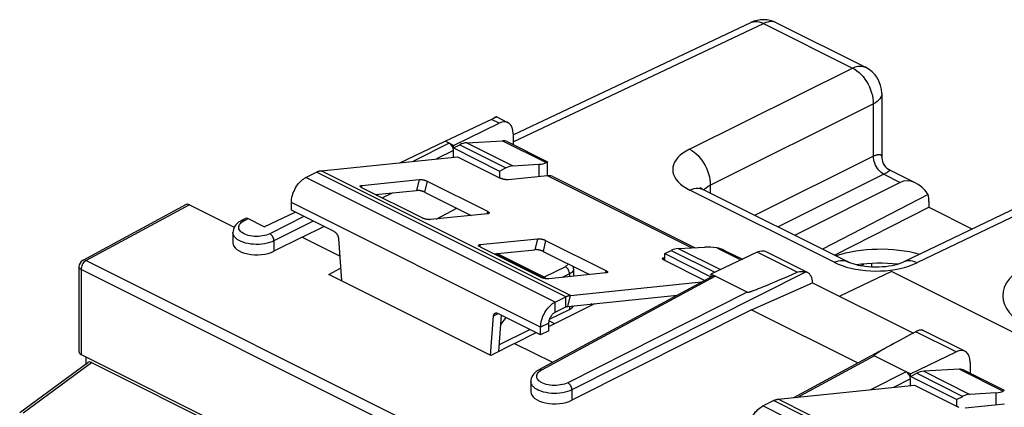
# Model space of a CAD drawing. Units: millimetres. Extents: x -28 to 28, y -31.1 to 31.1.
# Drawn here: x -27.3 to 6.3, y 17.9 to 31.1 of the extents above; entities that cross this region are included whole.
import ezdxf

# ---------------------------------------------------------------- set-up
doc = ezdxf.new("R2010")
doc.units = ezdxf.units.MM
doc.header["$LTSCALE"] = 16.335
doc.layers.get('0').update_dxf_attribs({"linetype": 'CONTINUOUS'})
for name, color, linetype in [('ASSI', 7, 'CONTINUOUS'), ('DRAFT', 7, 'CONTINUOUS'), ('RACCORDO', 7, 'CONTINUOUS')]:
    doc.layers.add(name, color=color, linetype=linetype)

msp = doc.modelspace()

# ---------------------------------------------------------------- linework, layer by layer
at = {"color": 7, "linetype": 'CONTINUOUS'}
for p, q in [((-12.486, 26.769), (-12.269, 26.878)), ((-12.033, 26.945), (-10.818, 27.015)), ((-16.99, 25.992), (-12.345, 26.466)), ((-10.46, 26.159), (-9.575, 26.211)), ((-17.507, 25.763), (-17.143, 25.945)), ((-10.913, 25.982), (-10.696, 26.091)), ((-9.079, 25.786), (-4.254, 23.373)), ((-18.002, 24.649), (-18.002, 24.909)), ((-5.292, 23.172), (-5.072, 23.279)), ((-4.832, 23.344), (-3.93, 23.389)), ((-16.729, 22.459), (-16.329, 22.671)), ((-8.505, 21.749), (-4.041, 22.205)), ((-9.022, 21.52), (-8.658, 21.702)), ((-8.593, 21.376), (-4.874, 21.755)), ((-9.022, 21.174), (-8.658, 21.356)), ((-2.343, 21.26), (1.28, 19.449)), ((-9.234, 20.548), (-9.234, 20.808)), ((-9.517, 20.407), (-9.517, 20.667)), ((-9.234, 20.548), (-9.517, 20.407)), ((-10.401, 20.117), (-11.214, 19.701)), ((4.739, 19.237), (3.524, 19.167)), ((3.07, 18.991), (3.287, 19.099)), ((-1.434, 18.213), (3.211, 18.688)), ((-1.951, 17.985), (-1.587, 18.167)), ((4.644, 18.204), (4.86, 18.313)), ((5.982, 18.433), (5.096, 18.38))]:
    msp.add_line(p, q, dxfattribs=at)
at = {"color": 250, "linetype": 'CONTINUOUS'}
for p, q in [((-12.269, 26.878), (-10.696, 26.091)), ((-12.033, 26.945), (-10.46, 26.159)), ((-10.818, 27.015), (-9.33, 26.271)), ((-9.575, 26.211), (-9.575, 25.791)), ((-8.658, 21.702), (-17.143, 25.945)), ((-8.505, 21.749), (-16.99, 25.992)), ((-4.378, 23.367), (-9.285, 25.82)), ((-9.022, 21.52), (-17.507, 25.763)), ((-9.517, 20.667), (-18.002, 24.909)), ((-5.072, 23.279), (-3.584, 22.535)), ((-4.832, 23.344), (-3.394, 22.625)), ((-3.518, 23.365), (-2.697, 22.955)), ((-9.022, 21.174), (-9.022, 21.52)), ((-8.658, 21.356), (-8.658, 21.702)), ((-8.593, 21.376), (-8.505, 21.749)), ((-9.234, 20.808), (-9.517, 20.667)), ((3.524, 19.167), (5.096, 18.38)), ((4.739, 19.237), (6.226, 18.493)), ((3.287, 19.099), (4.86, 18.313)), ((6.898, 13.924), (-1.587, 18.167)), ((7.051, 13.971), (-1.434, 18.213)), ((5.982, 18.433), (5.982, 18.012)), ((6.535, 13.742), (-1.951, 17.985))]:
    msp.add_line(p, q, dxfattribs=at)
at = {"color": 7, "linetype": 'CONTINUOUS'}
for points in [[(-9.33, 26.271), (-9.314, 26.283), (-9.301, 26.292), (-9.292, 26.297), (-9.288, 26.3)], [(-17.143, 25.945), (-17.126, 25.953), (-17.109, 25.961), (-17.092, 25.967), (-17.074, 25.973), (-17.057, 25.979), (-17.04, 25.983), (-17.024, 25.987), (-17.007, 25.99), (-16.99, 25.992)], [(-9.198, 25.82), (-9.212, 25.821), (-9.226, 25.822), (-9.241, 25.822), (-9.255, 25.822), (-9.27, 25.821), (-9.285, 25.82)], [(-9.079, 25.786), (-9.099, 25.795), (-9.13, 25.806), (-9.164, 25.815), (-9.198, 25.82)], [(-18.002, 24.909), (-18, 24.964), (-17.994, 25.019), (-17.985, 25.075), (-17.972, 25.131), (-17.955, 25.189), (-17.936, 25.246), (-17.912, 25.302), (-17.886, 25.357), (-17.857, 25.41), (-17.825, 25.462), (-17.791, 25.512), (-17.754, 25.558), (-17.716, 25.601), (-17.676, 25.642), (-17.635, 25.678), (-17.593, 25.71), (-17.551, 25.739), (-17.507, 25.763)], [(-3.231, 23.271), (-3.253, 23.282), (-3.321, 23.311), (-3.388, 23.335), (-3.453, 23.353), (-3.518, 23.365)], [(-9.517, 20.667), (-9.515, 20.721), (-9.509, 20.776), (-9.5, 20.832), (-9.487, 20.889), (-9.47, 20.946), (-9.45, 21.003), (-9.427, 21.059), (-9.401, 21.114), (-9.372, 21.168), (-9.34, 21.219), (-9.305, 21.269), (-9.269, 21.315), (-9.231, 21.359), (-9.191, 21.399), (-9.15, 21.436), (-9.108, 21.468), (-9.065, 21.496), (-9.022, 21.52)], [(-8.658, 21.702), (-8.641, 21.71), (-8.624, 21.718), (-8.606, 21.725), (-8.589, 21.731), (-8.572, 21.736), (-8.555, 21.74), (-8.538, 21.744), (-8.522, 21.747), (-8.505, 21.749)], [(-9.234, 20.808), (-9.232, 20.836), (-9.229, 20.865), (-9.223, 20.894), (-9.215, 20.923), (-9.205, 20.952), (-9.193, 20.981), (-9.179, 21.009), (-9.163, 21.036), (-9.146, 21.062), (-9.128, 21.086), (-9.108, 21.108), (-9.087, 21.128), (-9.066, 21.146), (-9.044, 21.161), (-9.022, 21.174)], [(-8.658, 21.356), (-8.651, 21.359), (-8.643, 21.362), (-8.636, 21.365), (-8.629, 21.368), (-8.621, 21.37), (-8.614, 21.372), (-8.607, 21.374), (-8.6, 21.375), (-8.593, 21.376)], [(6.226, 18.493), (6.243, 18.505), (6.256, 18.513), (6.264, 18.519), (6.268, 18.522)], [(-1.587, 18.167), (-1.57, 18.175), (-1.552, 18.182), (-1.535, 18.189), (-1.518, 18.195), (-1.501, 18.2), (-1.484, 18.205), (-1.467, 18.208), (-1.451, 18.211), (-1.434, 18.213)], [(-2.446, 17.131), (-2.444, 17.186), (-2.438, 17.241), (-2.429, 17.296), (-2.416, 17.353), (-2.399, 17.411), (-2.379, 17.467), (-2.356, 17.523), (-2.33, 17.579), (-2.301, 17.632), (-2.269, 17.684), (-2.234, 17.733), (-2.198, 17.78), (-2.16, 17.823), (-2.12, 17.864), (-2.079, 17.9), (-2.037, 17.932), (-1.994, 17.961), (-1.951, 17.985)]]:
    msp.add_lwpolyline(points, dxfattribs=at)
for centre, major_axis, ratio, start_param, end_param in [((-12.273, 26.009), (0.443, 0.896), 0.608802, 0.33284, 0.676088), ((-10.7, 25.223), (0.441, 0.898), 0.606886, 0.331364, 0.674613), ((-10.288, 26.564), (0.998, -0.24), 0.263021, -0.713322, -0.228858), ((-5.076, 22.411), (0.454, 0.891), 0.61782, 0.340114, 0.683363), ((-3.23, 23.035), (0.998, -0.24), 0.263021, 1.925951, 2.410414), ((3.283, 18.231), (0.443, 0.896), 0.608802, 0.33284, 0.676088), ((5.268, 18.786), (0.998, -0.24), 0.263021, -0.713322, -0.228858), ((4.856, 17.445), (0.441, 0.898), 0.606886, 0.331364, 0.674613)]:
    msp.add_ellipse(centre, major_axis=major_axis, ratio=ratio, start_param=start_param, end_param=end_param, dxfattribs=at)
at = {"layer": 'ASSI', "color": 7, "linetype": 'CONTINUOUS'}
for p, q in [((-9.288, 25.82), (-9.288, 26.3)), ((-7.754, 21.428), (-7.809, 21.456))]:
    msp.add_line(p, q, dxfattribs=at)
at = {"layer": 'DRAFT', "color": 7, "linetype": 'CONTINUOUS'}
for p, q in [((-12.486, 26.856), (-10.931, 27.609)), ((-10.448, 27.248), (-10.448, 26.88)), ((-14.311, 26.265), (-12.763, 26.994)), ((-12.486, 26.856), (-12.628, 26.927)), ((-12.486, 26.769), (-12.486, 26.856)), ((-12.486, 26.769), (-10.913, 25.982)), ((-10.913, 25.982), (-10.913, 25.741)), ((-18.934, 24.085), (-17.874, 24.585)), ((0.483, 23.117), (3.701, 24.749)), ((3.701, 24.749), (5.184, 24.007)), ((-17.638, 23.736), (-16.359, 23.096)), ((-5.292, 22.948), (-5.292, 23.172)), ((-5.292, 23.172), (-3.718, 22.385)), ((-2.145, 23.216), (-3.718, 22.472)), ((1.368, 22.758), (1.483, 22.815)), ((1.762, 22.712), (1.762, 22.835)), ((-11.214, 19.701), (-16.729, 22.459)), ((-3.718, 22.472), (-3.718, 22.385)), ((-3.577, 22.401), (-3.718, 22.472)), ((2.429, 22.564), (0.664, 21.719)), ((8.519, 19.519), (2.429, 22.564)), ((-9.225, 20.883), (-9.041, 20.791)), ((-10.401, 20.117), (-9.108, 19.471)), ((3.07, 19.078), (4.625, 19.831)), ((5.109, 19.469), (5.109, 19.101)), ((3.07, 19.078), (2.928, 19.148)), ((3.07, 18.991), (3.07, 19.078)), ((4.644, 18.204), (3.07, 18.991)), ((4.644, 18.204), (4.644, 17.963))]:
    msp.add_line(p, q, dxfattribs=at)
at = {"layer": 'DRAFT', "color": 250, "linetype": 'CONTINUOUS'}
for p, q in [((-10.931, 27.609), (-11.19, 27.738)), ((-0.781, 22.534), (-2.145, 23.216)), ((4.625, 19.831), (3.261, 20.513))]:
    msp.add_line(p, q, dxfattribs=at)
at = {"layer": 'DRAFT', "color": 7, "linetype": 'CONTINUOUS'}
for centre, major_axis, ratio, start_param, end_param in [((-10.94, 26.999), (0.31, 0.628), 0.608802, 5.394295, 6.947638), ((-11.01, 26.266), (0.354, 0.717), 0.608802, -0.002814, 0.33284), ((-2.154, 22.605), (0.316, 0.625), 0.615926, 0.002887, 0.670152), ((2.08, 21.957), (2.75, -0.019), 0.494637, 1.077416, 2.170323), ((2.08, 21.497), (2.75, -0.039), 0.489238, 1.371896, 1.887715), ((9.317, 21.725), (3.103, -0.022), 0.494637, 2.372099, 5.488861), ((4.616, 19.22), (0.31, 0.628), 0.608802, 5.394295, 6.947638), ((4.546, 18.488), (0.354, 0.717), 0.608802, -0.002814, 0.33284)]:
    msp.add_ellipse(centre, major_axis=major_axis, ratio=ratio, start_param=start_param, end_param=end_param, dxfattribs=at)
at = {"layer": 'RACCORDO', "color": 7, "linetype": 'CONTINUOUS'}
for p, q in [((-10.448, 27.217), (-2.36, 31.037)), ((-1.486, 31.027), (1.543, 29.512)), ((2.096, 28.618), (2.096, 26.455)), ((-11.03, 27.817), (-11.024, 27.821)), ((-11.024, 27.821), (-11.023, 27.823)), ((-10.629, 27.626), (-11.023, 27.823)), ((-12.763, 26.994), (-11.15, 27.757)), ((-11.15, 27.757), (-11.085, 27.789)), ((-11.075, 27.801), (-11.115, 27.782)), ((-12.628, 26.927), (-12.763, 26.994)), ((-10.654, 26.983), (-9.288, 26.3)), ((-12.486, 26.451), (-12.486, 26.683)), ((-12.345, 26.466), (-10.895, 25.741)), ((-9.285, 25.82), (-10.62, 25.684)), ((2.365, 26.02), (3.249, 25.579)), ((-15.605, 25.494), (-13.654, 25.693)), ((-13.378, 25.636), (-11.328, 24.611)), ((2.723, 25.595), (-0.869, 23.793)), ((8.499, 25.601), (2.852, 22.886)), ((-13.547, 24.385), (-15.598, 25.41)), ((-15.134, 25.178), (-13.742, 25.32)), ((-14.909, 25.065), (-14.556, 25.237)), ((-13.466, 25.263), (-11.879, 24.47)), ((0.917, 22.9), (-3.994, 25.356)), ((3.671, 25.178), (0.08, 23.319)), ((-21.589, 24.837), (-25.102, 22.942)), ((-21.475, 24.832), (-19.948, 24.068)), ((3.701, 24.941), (3.701, 24.749)), ((-16.54, 23.919), (-18.002, 24.649)), ((-11.321, 24.527), (-13.271, 24.328)), ((-13.076, 24.348), (-12.365, 24.713)), ((-19.711, 24.294), (-19.578, 24.366)), ((-18.934, 24.085), (-19.487, 24.362)), ((-19.992, 23.895), (-19.992, 23.542)), ((-17.638, 23.736), (-16.897, 24.097)), ((-17.638, 23.736), (-18.595, 23.254)), ((-16.4, 23.69), (-16.3, 22.244)), ((-11.574, 23.479), (-9.624, 23.678)), ((-9.348, 23.621), (-7.297, 22.596)), ((-9.517, 22.369), (-11.567, 23.395)), ((-11.104, 23.163), (-9.711, 23.305)), ((-9.435, 23.248), (-7.848, 22.455)), ((-3.231, 23.271), (-2.646, 22.979)), ((-0.477, 22.55), (-1.839, 23.231)), ((-5.292, 23.035), (-5.316, 23.032)), ((-3.936, 22.261), (-5.309, 22.948)), ((-25.233, 22.722), (-25.233, 19.824)), ((-7.29, 22.511), (-9.241, 22.312)), ((-8.393, 22.653), (-8.393, 22.399)), ((-1.097, 22.397), (-0.781, 22.534)), ((-0.442, 22.532), (-0.482, 22.549)), ((-9.568, 19.223), (-3.668, 22.406)), ((-2.484, 21.855), (-3.577, 22.401)), ((-2.343, 21.26), (-0.257, 22.18)), ((-1.826, 22.089), (-1.708, 22.138)), ((-1.708, 22.138), (-1.548, 22.205)), ((-1.548, 22.205), (-1.357, 22.285)), ((-1.357, 22.285), (-1.097, 22.397)), ((-0.257, 22.18), (3.172, 20.466)), ((-2.395, 21.872), (-2.385, 21.875)), ((-2.385, 21.875), (-2.374, 21.879)), ((-2.374, 21.879), (-2.363, 21.882)), ((-2.363, 21.882), (-2.351, 21.886)), ((-2.351, 21.886), (-2.339, 21.89)), ((-2.339, 21.89), (-2.327, 21.895)), ((-2.327, 21.895), (-2.306, 21.902)), ((-2.306, 21.902), (-2.285, 21.91)), ((-2.285, 21.91), (-2.261, 21.918)), ((-2.261, 21.918), (-2.237, 21.927)), ((-2.237, 21.927), (-2.21, 21.937)), ((-2.21, 21.937), (-2.171, 21.952)), ((-2.171, 21.952), (-2.129, 21.968)), ((-2.129, 21.968), (-2.07, 21.991)), ((-2.07, 21.991), (-2.003, 22.017)), ((-2.003, 22.017), (-1.929, 22.047)), ((-1.929, 22.047), (-1.826, 22.089)), ((-9.234, 20.695), (-7.671, 21.47)), ((-9.517, 20.407), (-10.978, 21.138)), ((-9.212, 20.934), (-8.534, 21.27)), ((-2.343, 21.26), (-8.451, 18.182)), ((-11.219, 19.703), (-11.119, 21.05)), ((-10.936, 19.843), (-10.845, 21.071)), ((-10.919, 20.074), (-9.889, 20.593)), ((-10.401, 20.117), (-9.666, 20.481)), ((3.261, 20.513), (3.075, 20.415)), ((3.492, 20.562), (3.531, 20.546)), ((4.928, 19.847), (3.531, 20.546)), ((2.851, 20.296), (-0.91, 18.267)), ((2.64, 20.182), (2.508, 20.11)), ((3.075, 20.415), (2.851, 20.296)), ((1.931, 19.777), (1.921, 19.771)), ((1.941, 19.784), (1.931, 19.777)), ((1.952, 19.791), (1.941, 19.784)), ((1.964, 19.798), (1.952, 19.791)), ((1.976, 19.806), (1.964, 19.798)), ((1.996, 19.818), (1.976, 19.806)), ((2.017, 19.832), (1.996, 19.818)), ((2.041, 19.846), (2.017, 19.832)), ((2.066, 19.861), (2.041, 19.846)), ((2.103, 19.883), (2.066, 19.861)), ((2.145, 19.907), (2.103, 19.883)), ((2.191, 19.933), (2.145, 19.907)), ((2.255, 19.97), (2.191, 19.933)), ((2.329, 20.011), (2.255, 19.97)), ((2.395, 20.048), (2.329, 20.011)), ((2.508, 20.11), (2.395, 20.048)), ((-27.251, 17.758), (-24.935, 19.466)), ((-25.16, 19.737), (-18.543, 16.429)), ((-24.987, 19.428), (-24.987, 19.651)), ((-24.81, 19.468), (-18.741, 16.433)), ((2.928, 19.148), (1.836, 19.695)), ((1.903, 19.759), (1.895, 19.753)), ((1.912, 19.765), (1.903, 19.759)), ((1.921, 19.771), (1.912, 19.765)), ((4.902, 19.205), (6.268, 18.522)), ((-9.848, 18.823), (-9.848, 18.47)), ((3.07, 18.673), (3.07, 18.904)), ((3.211, 18.688), (4.661, 17.963)), ((6.272, 18.042), (4.937, 17.906))]:
    msp.add_line(p, q, dxfattribs=at)
at = {"layer": 'RACCORDO', "color": 250, "linetype": 'CONTINUOUS'}
for p, q in [((-10.448, 26.977), (-1.927, 31.002)), ((-1.927, 31.002), (1.102, 29.487)), ((-1.486, 31.027), (-1.516, 31.041)), ((-4.447, 26.723), (1.102, 29.487)), ((-3.74, 25.504), (1.809, 28.268)), ((1.809, 28.268), (1.809, 26.485)), ((-12.628, 26.927), (-13.847, 26.312)), ((-12.486, 26.683), (-13.062, 26.392)), ((-2.23, 24.474), (1.809, 26.485)), ((-1.443, 24.08), (2.183, 25.886)), ((2.163, 25.876), (2.723, 25.595)), ((-15.605, 25.494), (-15.621, 25.423)), ((-13.654, 25.693), (-13.742, 25.32)), ((-13.378, 25.636), (-13.466, 25.263)), ((-3.74, 25.504), (-3.74, 25.229)), ((8.939, 25.569), (3.292, 22.854)), ((0.476, 22.875), (-4.435, 25.33)), ((-3.96, 25.339), (-3.921, 25.382)), ((-3.921, 25.382), (-3.87, 25.425)), ((-21.475, 24.832), (-24.987, 22.937)), ((-11.328, 24.611), (-11.348, 24.524)), ((-19.666, 24.262), (-19.619, 24.29)), ((-19.619, 24.29), (-19.487, 24.362)), ((-17.573, 24.435), (-18.736, 23.849)), ((-17.259, 24.278), (-18.595, 23.605)), ((-18.595, 23.605), (-18.595, 23.254)), ((-11.574, 23.479), (-11.591, 23.408)), ((-9.624, 23.678), (-9.711, 23.305)), ((-9.348, 23.621), (-9.435, 23.248)), ((-9.423, 22.355), (-11.05, 23.168)), ((-9.398, 22.367), (-11.009, 23.173)), ((-25.046, 22.893), (-25.074, 22.863)), ((-24.987, 22.937), (5.452, 7.718)), ((-5.316, 23.032), (-5.333, 22.961)), ((-25.158, 22.672), (-25.16, 22.634)), ((-25.16, 22.634), (-25.16, 19.737)), ((-12.281, 16.194), (-25.16, 22.634)), ((-8.675, 22.726), (-9.398, 22.367)), ((-8.533, 22.483), (-8.782, 22.359)), ((-8.654, 22.738), (-8.675, 22.726)), ((-8.533, 22.483), (-8.533, 22.385)), ((-0.482, 22.549), (-8.451, 18.533)), ((-7.297, 22.596), (-7.318, 22.509)), ((2.392, 22.607), (2.557, 22.631)), ((-9.475, 19.219), (-3.577, 22.401)), ((-9.423, 22.355), (-9.449, 22.342)), ((-9.411, 22.361), (-9.423, 22.355)), ((-9.399, 22.34), (-9.423, 22.355)), ((-9.398, 22.367), (-9.411, 22.361)), ((-9.38, 22.324), (-9.399, 22.34)), ((-9.333, 22.316), (-9.349, 22.333)), ((-2.484, 21.855), (-8.593, 18.777)), ((-11.119, 21.05), (-10.961, 21.129)), ((-8.534, 21.376), (-8.534, 21.27)), ((-10.704, 21.001), (-10.868, 20.765)), ((-27.133, 17.754), (-24.81, 19.468)), ((-0.787, 18.279), (1.836, 19.695)), ((-9.523, 19.19), (-9.475, 19.219)), ((2.928, 19.148), (1.71, 18.534)), ((3.07, 18.904), (2.494, 18.614)), ((-8.451, 18.533), (-8.451, 18.182))]:
    msp.add_line(p, q, dxfattribs=at)
for points in [[(-2.36, 31.037), (-2.337, 31.047), (-2.275, 31.065), (-2.21, 31.073), (-2.142, 31.07), (-2.072, 31.058), (-2, 31.035), (-1.927, 31.002)], [(-1.516, 31.041), (-1.578, 31.059), (-1.644, 31.068), (-1.713, 31.066), (-1.783, 31.054), (-1.855, 31.033), (-1.927, 31.002)], [(1.102, 29.487), (1.194, 29.525), (1.284, 29.547), (1.371, 29.553), (1.453, 29.544), (1.529, 29.519), (1.543, 29.512)], [(1.102, 29.487), (1.177, 29.445), (1.251, 29.395), (1.323, 29.336), (1.393, 29.268), (1.459, 29.194), (1.522, 29.113), (1.579, 29.027), (1.632, 28.937), (1.678, 28.843), (1.718, 28.746), (1.751, 28.648), (1.777, 28.55), (1.795, 28.453), (1.806, 28.359), (1.809, 28.268)], [(2.096, 28.618), (2.095, 28.594), (2.085, 28.542), (2.064, 28.491), (2.032, 28.442), (1.99, 28.394), (1.939, 28.349), (1.878, 28.306), (1.809, 28.268)], [(-4.447, 26.723), (-4.566, 26.658), (-4.671, 26.59), (-4.762, 26.518), (-4.841, 26.442), (-4.906, 26.362), (-4.957, 26.281), (-4.993, 26.198), (-5.014, 26.113), (-5.021, 26.028), (-5.013, 25.944), (-4.989, 25.859), (-4.952, 25.775), (-4.9, 25.694), (-4.833, 25.614), (-4.754, 25.537), (-4.661, 25.465), (-4.555, 25.396), (-4.435, 25.33)], [(-4.447, 26.723), (-4.373, 26.682), (-4.299, 26.631), (-4.227, 26.572), (-4.158, 26.505), (-4.092, 26.432), (-4.029, 26.351), (-3.972, 26.265), (-3.919, 26.175), (-3.873, 26.081), (-3.833, 25.985), (-3.799, 25.887), (-3.773, 25.789), (-3.755, 25.692), (-3.744, 25.596), (-3.74, 25.504)], [(1.809, 26.485), (1.83, 26.495), (1.85, 26.505), (1.87, 26.513), (1.89, 26.521), (1.91, 26.528), (1.929, 26.534), (1.948, 26.538), (1.966, 26.542), (1.983, 26.545), (1.999, 26.546), (2.015, 26.546), (2.029, 26.544), (2.042, 26.541), (2.054, 26.537), (2.064, 26.531), (2.073, 26.523), (2.081, 26.514), (2.087, 26.504), (2.092, 26.491), (2.095, 26.478), (2.096, 26.462), (2.096, 26.455)], [(2.163, 25.876), (2.116, 25.902), (2.071, 25.936), (2.027, 25.976), (1.985, 26.021), (1.946, 26.072), (1.912, 26.127), (1.881, 26.185), (1.856, 26.245), (1.835, 26.306), (1.821, 26.367), (1.812, 26.427), (1.809, 26.485)], [(2.183, 25.886), (2.203, 25.896), (2.222, 25.906), (2.241, 25.916), (2.259, 25.926), (2.276, 25.936), (2.292, 25.945), (2.307, 25.954), (2.32, 25.963), (2.332, 25.972), (2.343, 25.98), (2.352, 25.987), (2.36, 25.994), (2.365, 26), (2.369, 26.006), (2.371, 26.01), (2.371, 26.015), (2.368, 26.018), (2.365, 26.02)], [(-3.87, 25.425), (-3.809, 25.466), (-3.74, 25.504)], [(-4.435, 25.33), (-4.362, 25.361), (-4.289, 25.383), (-4.218, 25.394), (-4.149, 25.396), (-4.084, 25.387), (-4.023, 25.368), (-3.994, 25.356)], [(-19.782, 24.129), (-19.764, 24.165), (-19.738, 24.199)], [(-19.738, 24.199), (-19.706, 24.231), (-19.666, 24.262)], [(-19.711, 24.294), (-19.69, 24.302), (-19.668, 24.304), (-19.644, 24.3), (-19.619, 24.29)], [(-19.933, 23.74), (-19.963, 23.785), (-19.982, 23.832), (-19.991, 23.88), (-19.992, 23.894)], [(-18.736, 23.849), (-18.792, 23.824), (-18.851, 23.803), (-18.914, 23.785), (-18.981, 23.772), (-19.051, 23.762), (-19.122, 23.756), (-19.193, 23.755), (-19.266, 23.758), (-19.336, 23.764), (-19.403, 23.776), (-19.469, 23.791), (-19.53, 23.809), (-19.585, 23.831), (-19.637, 23.857), (-19.681, 23.885), (-19.719, 23.916), (-19.749, 23.949), (-19.772, 23.983), (-19.787, 24.019), (-19.794, 24.056), (-19.792, 24.092), (-19.782, 24.129)], [(-18.595, 23.605), (-18.597, 23.636), (-18.604, 23.668), (-18.614, 23.701), (-18.629, 23.732), (-18.646, 23.762), (-18.666, 23.79), (-18.688, 23.814), (-18.712, 23.834), (-18.736, 23.849)], [(-18.595, 23.605), (-18.667, 23.573), (-18.745, 23.545), (-18.829, 23.522), (-18.918, 23.504), (-19.01, 23.492), (-19.104, 23.485), (-19.199, 23.483), (-19.293, 23.487), (-19.386, 23.496), (-19.476, 23.511), (-19.562, 23.531), (-19.642, 23.556), (-19.717, 23.585), (-19.784, 23.619), (-19.842, 23.656), (-19.892, 23.696), (-19.933, 23.74)], [(-25.074, 22.863), (-25.098, 22.829), (-25.12, 22.792), (-25.137, 22.752)], [(-24.987, 22.937), (-25.01, 22.946), (-25.033, 22.952), (-25.055, 22.954), (-25.076, 22.951), (-25.096, 22.945), (-25.102, 22.942)], [(-24.987, 22.937), (-25.017, 22.918), (-25.046, 22.893)], [(-8.591, 22.826), (-8.591, 22.821), (-8.594, 22.806), (-8.6, 22.791), (-8.609, 22.777), (-8.621, 22.763), (-8.636, 22.75), (-8.654, 22.738)], [(0.476, 22.875), (0.549, 22.906), (0.622, 22.928), (0.693, 22.939), (0.761, 22.941), (0.826, 22.932), (0.888, 22.913), (0.917, 22.9)], [(0.476, 22.875), (0.607, 22.815), (0.745, 22.762), (0.891, 22.715)], [(3.292, 22.854), (3.218, 22.886), (3.146, 22.909), (3.075, 22.921), (3.006, 22.924), (2.94, 22.916), (2.878, 22.897), (2.852, 22.886)], [(2.873, 22.7), (3.02, 22.745), (3.159, 22.796), (3.292, 22.854)], [(-25.16, 22.634), (-25.182, 22.646), (-25.2, 22.659), (-25.214, 22.674), (-25.225, 22.689), (-25.231, 22.705), (-25.233, 22.722)], [(-25.137, 22.752), (-25.15, 22.712), (-25.158, 22.672)], [(-8.534, 22.482), (-8.535, 22.514), (-8.541, 22.546), (-8.552, 22.579), (-8.566, 22.611), (-8.583, 22.641), (-8.603, 22.668), (-8.626, 22.692), (-8.65, 22.712), (-8.675, 22.726)], [(-8.393, 22.653), (-8.394, 22.642), (-8.399, 22.617), (-8.409, 22.592), (-8.424, 22.568), (-8.444, 22.544), (-8.47, 22.522), (-8.499, 22.502), (-8.533, 22.483)], [(0.891, 22.715), (1.045, 22.675), (1.206, 22.641), (1.37, 22.614), (1.538, 22.595), (1.709, 22.583), (1.881, 22.578), (2.052, 22.58), (2.224, 22.59), (2.392, 22.607)], [(2.557, 22.631), (2.719, 22.662), (2.873, 22.7)], [(-9.349, 22.333), (-9.373, 22.353), (-9.398, 22.367)], [(-9.639, 19.057), (-9.621, 19.093), (-9.595, 19.127), (-9.562, 19.16), (-9.523, 19.19)], [(-9.568, 19.223), (-9.547, 19.23), (-9.525, 19.232), (-9.5, 19.228), (-9.475, 19.219)], [(-9.789, 18.668), (-9.819, 18.714), (-9.839, 18.761), (-9.848, 18.809), (-9.848, 18.822)], [(-8.593, 18.777), (-8.649, 18.752), (-8.708, 18.731), (-8.771, 18.714), (-8.837, 18.7), (-8.908, 18.69), (-8.979, 18.685), (-9.05, 18.683), (-9.122, 18.686), (-9.192, 18.693), (-9.26, 18.704), (-9.325, 18.719), (-9.386, 18.738), (-9.442, 18.76), (-9.493, 18.785), (-9.538, 18.814), (-9.575, 18.844), (-9.606, 18.877), (-9.629, 18.912), (-9.643, 18.947), (-9.65, 18.984), (-9.649, 19.021), (-9.639, 19.057)], [(-8.451, 18.533), (-8.454, 18.564), (-8.46, 18.596), (-8.471, 18.629), (-8.485, 18.661), (-8.503, 18.691), (-8.523, 18.718), (-8.545, 18.742), (-8.568, 18.762), (-8.593, 18.777)], [(-8.451, 18.533), (-8.523, 18.501), (-8.602, 18.474), (-8.686, 18.451), (-8.775, 18.433), (-8.867, 18.42), (-8.961, 18.413), (-9.056, 18.411), (-9.15, 18.415), (-9.243, 18.424), (-9.333, 18.439), (-9.418, 18.459), (-9.499, 18.484), (-9.573, 18.513), (-9.64, 18.547), (-9.699, 18.584), (-9.749, 18.625), (-9.789, 18.668)]]:
    msp.add_lwpolyline(points, dxfattribs=at)
at = {"layer": 'RACCORDO', "color": 7, "linetype": 'CONTINUOUS'}
for points in [[(-11.023, 27.823), (-11.023, 27.823), (-11.028, 27.821), (-11.038, 27.817), (-11.054, 27.81), (-11.075, 27.801)], [(-11.085, 27.789), (-11.061, 27.801), (-11.03, 27.817)], [(2.096, 26.455), (2.098, 26.419), (2.106, 26.36), (2.121, 26.301), (2.146, 26.241), (2.181, 26.182), (2.222, 26.129), (2.271, 26.082), (2.325, 26.043), (2.365, 26.02)], [(-15.658, 25.469), (-15.657, 25.471), (-15.656, 25.475), (-15.653, 25.478), (-15.65, 25.481), (-15.645, 25.484), (-15.64, 25.486), (-15.635, 25.488), (-15.628, 25.49), (-15.621, 25.492), (-15.613, 25.493), (-15.605, 25.494)], [(-13.654, 25.693), (-13.645, 25.694), (-13.636, 25.695), (-13.625, 25.695), (-13.615, 25.695), (-13.604, 25.694), (-13.592, 25.693), (-13.58, 25.692), (-13.568, 25.691), (-13.556, 25.689), (-13.543, 25.687), (-13.531, 25.685), (-13.518, 25.682), (-13.505, 25.68), (-13.492, 25.677), (-13.48, 25.673), (-13.467, 25.67), (-13.455, 25.666), (-13.443, 25.662), (-13.431, 25.658), (-13.42, 25.654), (-13.409, 25.65), (-13.398, 25.646), (-13.388, 25.641), (-13.378, 25.636)], [(-10.62, 25.684), (-10.629, 25.683), (-10.638, 25.683), (-10.648, 25.683), (-10.659, 25.683), (-10.67, 25.683), (-10.682, 25.684), (-10.694, 25.685), (-10.706, 25.687), (-10.718, 25.688), (-10.731, 25.69), (-10.743, 25.692), (-10.756, 25.695), (-10.769, 25.698), (-10.782, 25.701), (-10.794, 25.704), (-10.807, 25.707), (-10.819, 25.711), (-10.831, 25.715), (-10.843, 25.719), (-10.854, 25.723), (-10.865, 25.727), (-10.876, 25.732), (-10.886, 25.736), (-10.895, 25.741)], [(-15.598, 25.41), (-15.607, 25.415), (-15.615, 25.419), (-15.623, 25.424), (-15.63, 25.429), (-15.636, 25.433), (-15.642, 25.438), (-15.646, 25.443), (-15.65, 25.447), (-15.654, 25.452), (-15.656, 25.456), (-15.658, 25.46), (-15.658, 25.464), (-15.658, 25.468), (-15.658, 25.469)], [(-13.466, 25.263), (-13.475, 25.268), (-13.486, 25.272), (-13.496, 25.277), (-13.507, 25.281), (-13.518, 25.285), (-13.53, 25.289), (-13.542, 25.293), (-13.555, 25.297), (-13.567, 25.3), (-13.58, 25.304), (-13.593, 25.307), (-13.605, 25.309), (-13.618, 25.312), (-13.631, 25.314), (-13.643, 25.316), (-13.656, 25.318), (-13.668, 25.319), (-13.68, 25.32), (-13.691, 25.321), (-13.702, 25.321), (-13.713, 25.322), (-13.723, 25.321), (-13.733, 25.321), (-13.742, 25.32)], [(-3.994, 25.356), (-4.012, 25.365), (-4.052, 25.387), (-4.081, 25.406), (-4.1, 25.42)], [(-11.328, 24.611), (-11.319, 24.606), (-11.311, 24.602), (-11.303, 24.597), (-11.296, 24.592), (-11.29, 24.588), (-11.284, 24.583), (-11.279, 24.578), (-11.275, 24.574), (-11.272, 24.57), (-11.27, 24.565), (-11.268, 24.561), (-11.267, 24.557), (-11.267, 24.553), (-11.268, 24.552)], [(-11.268, 24.552), (-11.268, 24.55), (-11.27, 24.546), (-11.273, 24.543), (-11.276, 24.54), (-11.28, 24.537), (-11.285, 24.535), (-11.291, 24.533), (-11.297, 24.531), (-11.305, 24.529), (-11.312, 24.528), (-11.321, 24.527)], [(-19.711, 24.294), (-19.737, 24.28), (-19.797, 24.241), (-19.848, 24.198), (-19.892, 24.152), (-19.929, 24.103), (-19.957, 24.05), (-19.978, 23.995), (-19.989, 23.938), (-19.992, 23.894)], [(-13.271, 24.328), (-13.28, 24.327), (-13.29, 24.327), (-13.3, 24.326), (-13.311, 24.327), (-13.322, 24.327), (-13.333, 24.328), (-13.345, 24.329), (-13.357, 24.33), (-13.37, 24.332), (-13.382, 24.334), (-13.395, 24.336), (-13.408, 24.339), (-13.42, 24.341), (-13.433, 24.344), (-13.446, 24.348), (-13.458, 24.351), (-13.471, 24.355), (-13.483, 24.359), (-13.494, 24.363), (-13.506, 24.367), (-13.517, 24.371), (-13.527, 24.376), (-13.537, 24.38), (-13.547, 24.385)], [(-16.54, 23.919), (-16.532, 23.914), (-16.523, 23.909), (-16.514, 23.903), (-16.506, 23.896), (-16.497, 23.889), (-16.489, 23.881), (-16.481, 23.873), (-16.473, 23.864), (-16.466, 23.855), (-16.459, 23.846), (-16.452, 23.836), (-16.445, 23.826), (-16.439, 23.815), (-16.433, 23.804), (-16.427, 23.793), (-16.422, 23.782), (-16.418, 23.77), (-16.414, 23.759), (-16.41, 23.747), (-16.407, 23.736), (-16.404, 23.724), (-16.402, 23.713), (-16.401, 23.701), (-16.4, 23.69)], [(-11.627, 23.454), (-11.627, 23.456), (-11.625, 23.46), (-11.622, 23.463), (-11.619, 23.466), (-11.615, 23.469), (-11.61, 23.471), (-11.604, 23.473), (-11.598, 23.475), (-11.591, 23.477), (-11.583, 23.478), (-11.574, 23.479)], [(-9.624, 23.678), (-9.615, 23.679), (-9.605, 23.679), (-9.595, 23.68), (-9.584, 23.679), (-9.573, 23.679), (-9.562, 23.678), (-9.55, 23.677), (-9.538, 23.676), (-9.525, 23.674), (-9.513, 23.672), (-9.5, 23.67), (-9.487, 23.667), (-9.475, 23.664), (-9.462, 23.661), (-9.449, 23.658), (-9.437, 23.655), (-9.424, 23.651), (-9.412, 23.647), (-9.401, 23.643), (-9.389, 23.639), (-9.378, 23.635), (-9.368, 23.63), (-9.358, 23.626), (-9.348, 23.621)], [(-11.567, 23.395), (-11.576, 23.399), (-11.585, 23.404), (-11.592, 23.409), (-11.599, 23.414), (-11.606, 23.418), (-11.611, 23.423), (-11.616, 23.427), (-11.62, 23.432), (-11.623, 23.436), (-11.626, 23.441), (-11.627, 23.445), (-11.628, 23.449), (-11.628, 23.453), (-11.627, 23.454)], [(-9.435, 23.248), (-9.445, 23.253), (-9.455, 23.257), (-9.466, 23.262), (-9.477, 23.266), (-9.488, 23.27), (-9.5, 23.274), (-9.512, 23.278), (-9.524, 23.282), (-9.537, 23.285), (-9.549, 23.288), (-9.562, 23.291), (-9.575, 23.294), (-9.587, 23.297), (-9.6, 23.299), (-9.613, 23.301), (-9.625, 23.302), (-9.637, 23.304), (-9.649, 23.305), (-9.661, 23.306), (-9.672, 23.306), (-9.682, 23.306), (-9.692, 23.306), (-9.702, 23.306), (-9.711, 23.305)], [(-5.37, 23.007), (-5.369, 23.009), (-5.367, 23.013), (-5.365, 23.016), (-5.361, 23.019), (-5.357, 23.022), (-5.352, 23.024), (-5.346, 23.026), (-5.34, 23.028), (-5.333, 23.03), (-5.325, 23.031), (-5.316, 23.032)], [(-5.309, 22.948), (-5.318, 22.953), (-5.327, 22.957), (-5.334, 22.962), (-5.341, 22.967), (-5.348, 22.971), (-5.353, 22.976), (-5.358, 22.981), (-5.362, 22.985), (-5.365, 22.989), (-5.368, 22.994), (-5.369, 22.998), (-5.37, 23.002), (-5.37, 23.006), (-5.37, 23.007)], [(2.852, 22.886), (2.839, 22.88), (2.782, 22.855), (2.714, 22.83), (2.634, 22.804), (2.545, 22.781), (2.447, 22.759), (2.341, 22.741), (2.23, 22.726), (2.113, 22.716), (1.994, 22.71), (1.873, 22.709), (1.752, 22.712), (1.633, 22.721), (1.517, 22.734), (1.407, 22.751), (1.302, 22.771), (1.206, 22.795), (1.119, 22.82), (1.042, 22.846), (0.976, 22.873), (0.917, 22.9)], [(-8.393, 22.653), (-8.398, 22.702), (-8.406, 22.733)], [(-7.297, 22.596), (-7.288, 22.591), (-7.28, 22.587), (-7.272, 22.582), (-7.265, 22.577), (-7.259, 22.572), (-7.253, 22.568), (-7.249, 22.563), (-7.245, 22.559), (-7.241, 22.554), (-7.239, 22.55), (-7.237, 22.546), (-7.237, 22.542), (-7.237, 22.538), (-7.237, 22.537)], [(-7.237, 22.537), (-7.238, 22.534), (-7.24, 22.531), (-7.242, 22.528), (-7.246, 22.525), (-7.25, 22.522), (-7.255, 22.52), (-7.26, 22.517), (-7.267, 22.516), (-7.274, 22.514), (-7.282, 22.513), (-7.29, 22.511)], [(-0.781, 22.534), (-0.745, 22.547), (-0.709, 22.557), (-0.673, 22.563), (-0.637, 22.567)], [(-0.637, 22.567), (-0.601, 22.567), (-0.567, 22.565), (-0.537, 22.561), (-0.508, 22.556), (-0.482, 22.549)], [(-9.241, 22.312), (-9.25, 22.312), (-9.26, 22.311), (-9.27, 22.311), (-9.28, 22.311), (-9.291, 22.312), (-9.303, 22.313), (-9.315, 22.314), (-9.327, 22.315), (-9.339, 22.317), (-9.352, 22.319), (-9.364, 22.321), (-9.377, 22.323), (-9.39, 22.326), (-9.403, 22.329), (-9.415, 22.332), (-9.428, 22.336), (-9.44, 22.34), (-9.452, 22.343), (-9.464, 22.347), (-9.475, 22.352), (-9.486, 22.356), (-9.497, 22.36), (-9.507, 22.365), (-9.517, 22.369)], [(-9.411, 22.361), (-9.386, 22.346), (-9.362, 22.327), (-9.355, 22.319)], [(-2.484, 21.855), (-2.481, 21.854), (-2.478, 21.854), (-2.475, 21.854), (-2.471, 21.854), (-2.467, 21.854), (-2.464, 21.855), (-2.46, 21.855), (-2.456, 21.856), (-2.452, 21.857), (-2.448, 21.858), (-2.444, 21.858), (-2.44, 21.859), (-2.436, 21.86), (-2.432, 21.862), (-2.428, 21.863), (-2.423, 21.864), (-2.419, 21.865), (-2.414, 21.866), (-2.41, 21.868), (-2.405, 21.869), (-2.395, 21.872)], [(-11.119, 21.05), (-11.118, 21.06), (-11.116, 21.07), (-11.114, 21.079), (-11.112, 21.088), (-11.108, 21.096), (-11.105, 21.104), (-11.101, 21.112), (-11.096, 21.119), (-11.091, 21.125), (-11.086, 21.13), (-11.08, 21.135), (-11.074, 21.14), (-11.067, 21.143)], [(-11.067, 21.143), (-11.06, 21.146), (-11.053, 21.149), (-11.045, 21.15), (-11.037, 21.151), (-11.029, 21.151), (-11.021, 21.151), (-11.013, 21.15), (-11.004, 21.148), (-10.995, 21.145), (-10.987, 21.142), (-10.978, 21.138)], [(3.447, 20.57), (3.423, 20.57), (3.399, 20.567), (3.374, 20.561), (3.348, 20.553), (3.32, 20.542), (3.291, 20.529), (3.261, 20.513)], [(3.492, 20.562), (3.469, 20.567), (3.447, 20.57)], [(1.895, 19.753), (1.891, 19.751), (1.887, 19.748), (1.884, 19.745), (1.88, 19.743), (1.877, 19.74), (1.873, 19.738), (1.87, 19.735), (1.867, 19.733), (1.864, 19.731), (1.861, 19.729), (1.859, 19.726), (1.856, 19.724), (1.853, 19.722), (1.851, 19.72), (1.849, 19.718), (1.847, 19.716), (1.844, 19.714), (1.843, 19.712), (1.841, 19.71), (1.839, 19.708), (1.838, 19.707), (1.836, 19.705), (1.835, 19.703), (1.834, 19.701), (1.834, 19.699), (1.834, 19.698), (1.835, 19.696), (1.836, 19.695)], [(-9.568, 19.223), (-9.594, 19.208), (-9.653, 19.169), (-9.705, 19.126), (-9.749, 19.08), (-9.785, 19.031), (-9.814, 18.979), (-9.834, 18.923), (-9.846, 18.866), (-9.848, 18.822)], [(4.725, 17.937), (4.714, 17.941), (4.702, 17.945), (4.691, 17.949), (4.681, 17.954), (4.671, 17.958), (4.661, 17.963)]]:
    msp.add_lwpolyline(points, dxfattribs=at)
for centre, radius, start, end in [((-1.933, 30.133), 1, 63.4326, 115.2832), ((1.096, 28.618), 1, 0, 63.443), ((-24.983, 22.722), 0.25, 118.349, 180)]:
    msp.add_arc(centre, radius, start, end, dxfattribs=at)
for centre, major_axis, ratio, start_param, end_param in [((-12.628, 26.753), (-0.089, 0.179), 0.612555, -2.255296, -0.684804), ((3.126, 24.522), (-0.307, 1.11), 0.671309, 5.148857, 6.41533), ((3.007, 24.582), (0.435, 0.901), 0.601612, -0.894306, -0.598709), ((-21.475, 24.615), (-0.112, 0.224), 0.61219, -0.684634, 0.019017), ((-19.487, 24.188), (-0.089, 0.179), 0.61219, -0.684634, 0.019006), ((-19.167, 23.551), (0.824, 0.012), 0.51061, 3.134209, 5.472951), ((-0.76, 21.909), (0.322, 0.622), 0.622984, -0.83126, 0.008886), ((-3.577, 22.228), (-0.089, 0.179), 0.61219, -0.684634, 0.019018), ((-8.893, 21.444), (0.5, -0.007), 0.489238, -0.76107, -0.170654), ((-24.983, 19.818), (0.25, -0.007), 0.478332, -3.128327, -2.342929), ((-24.81, 19.248), (-0.11, 0.228), 0.608575, -0.667734, 0.113781), ((2.928, 18.975), (-0.089, 0.179), 0.612555, -2.255296, -0.684804), ((-9.024, 18.479), (0.824, 0.012), 0.51061, 3.134209, 5.472951)]:
    msp.add_ellipse(centre, major_axis=major_axis, ratio=ratio, start_param=start_param, end_param=end_param, dxfattribs=at)

doc.saveas('drawing.dxf')
